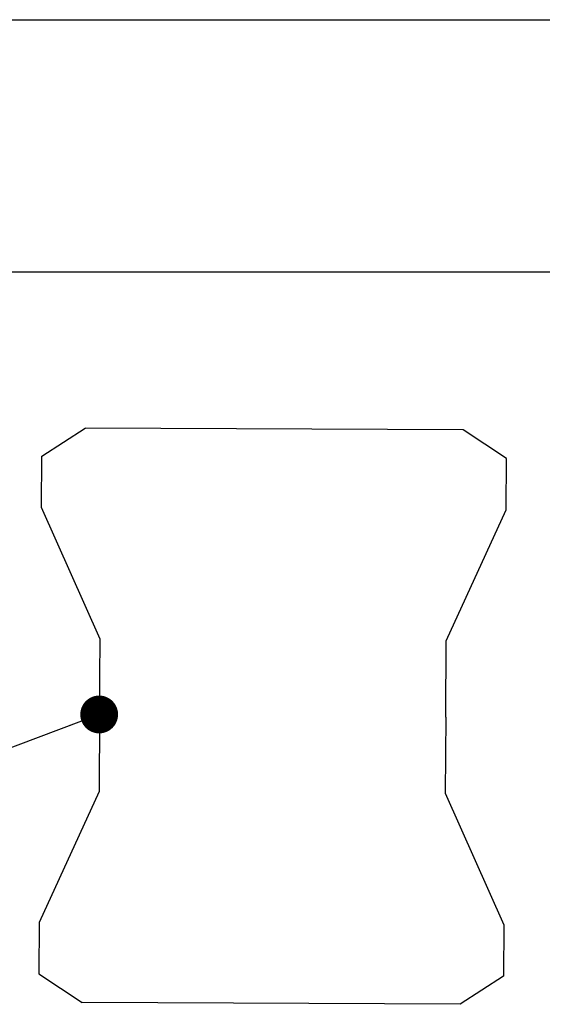
# Model space of a CAD drawing. Units: millimetres. Extents: x 660964 to 705081, y 6861912 to 6891612.
# Drawn here: x 665787 to 666202, y 6877650 to 6878431 of the extents above; entities that cross this region are included whole.
import ezdxf

# ---------------------------------------------------------------- set-up
doc = ezdxf.new("R2010")
doc.units = ezdxf.units.MM
doc.header["$LTSCALE"] = 0.5
doc.layers.add('CISM_02_LINHA_MEDIA', color=4, linetype='Continuous')
doc.layers.add('CISM_40_ELET_A INSTALAR', color=10, linetype='Continuous')
doc.styles.add('ROMANS_COTA', font='romans.shx', dxfattribs={"width": 0.85})
doc.dimstyles.new('CISM 1-40', dxfattribs={"dimscale": 40, "dimtxt": 1.8, "dimasz": 0.75, "dimexe": 1.5, "dimexo": 1.5, "dimgap": 0.5, "dimtad": 1, "dimdec": 0, "dimlfac": 0.1, "dimzin": 2, "dimdsep": 46, "dimtxsty": 'ROMANS_COTA', "dimblk1": 'DOT', "dimblk2": 'DOT', "dimsah": 1, "dimcen": 0, "dimclrd": 256, "dimclre": 256, "dimclrt": 7, "dimadec": 0, "dimazin": 0, "dimtfac": 1, "dimtdec": 0, "dimtix": 1, "dimtmove": 0, "dimatfit": 3, "dimldrblk": 'DOT', "dimfxl": 1, "dimtolj": 1, "dimtzin": 0, "dimarcsym": 0})

# ---------------------------------------------------------------- blocks, each defined once
blk = doc.blocks.new('_DOT')
at = {"color": 0, "linetype": 'ByBlock'}
blk.add_line((-0.5, 0), (-1, 0), dxfattribs=at)
at = {"color": 0, "linetype": 'ByBlock', "const_width": 0.5}
blk.add_lwpolyline([(-0.25, 0, 1), (0.25, 0, 1)], format="xyb", close=True, dxfattribs=at)

msp = doc.modelspace()

# ---------------------------------------------------------------- linework, layer by layer
at = {"layer": 'CISM_02_LINHA_MEDIA'}
for p, q in [((663002.23, 6878431.29), (682953.57, 6878431.29)), ((663002.23, 6878231.29), (682953.57, 6878231.29))]:
    msp.add_line(p, q, dxfattribs=at)
at = {"layer": 'CISM_40_ELET_A INSTALAR'}
for p, q in [((665804.92, 6878085.03, -2559.5), (665839.4, 6878107.35, -2559.5)), ((666139.29, 6878105.79, -2559.5), (665839.4, 6878107.35, -2559.5)), ((666173.53, 6878083.12, -2559.5), (666139.29, 6878105.79, -2559.5)), ((665804.71, 6878044.25, -2559.5), (665804.92, 6878085.03, -2559.5)), ((666173.32, 6878042.34, -2559.5), (666173.53, 6878083.12, -2559.5)), ((665851.2, 6877939.94, -2559.5), (665804.71, 6878044.25, -2559.5)), ((666125.75, 6877938.52, -2559.5), (666173.32, 6878042.34, -2559.5)), ((665850.89, 6877879.48, -2559.5), (665851.2, 6877939.94, -2559.5)), ((666125.43, 6877878.05, -2559.5), (666125.75, 6877938.52, -2559.5)), ((665850.89, 6877879.48, -2559.5), (665850.57, 6877819.01, -2559.5)), ((666125.43, 6877878.05, -2559.5), (666125.12, 6877817.58, -2559.5)), ((665850.57, 6877819.01, -2559.5), (665803, 6877715.19, -2559.5)), ((666125.12, 6877817.58, -2559.5), (666171.61, 6877713.28, -2559.5)), ((665803, 6877715.19, -2559.5), (665802.79, 6877674.41, -2559.5)), ((666171.61, 6877713.28, -2559.5), (666171.4, 6877672.5, -2559.5)), ((665802.79, 6877674.41, -2559.5), (665837.03, 6877651.73, -2559.5)), ((666171.4, 6877672.5, -2559.5), (666136.92, 6877650.18, -2559.5)), ((666136.92, 6877650.18, -2559.5), (665837.03, 6877651.73, -2559.5))]:
    msp.add_line(p, q, dxfattribs=at)

# ---------------------------------------------------------------- leaders
msp.add_leader([(665850.53, 6877880.11, -2559.5), (665256.38, 6877656.3, -2559.5), (663942.99, 6877656.3, -2559.5)], dimstyle='CISM 1-40', override={"dimgap": 0.5, "dimtad": 0, "dimfxl": 1.25}, dxfattribs=at)

doc.saveas('drawing.dxf')
